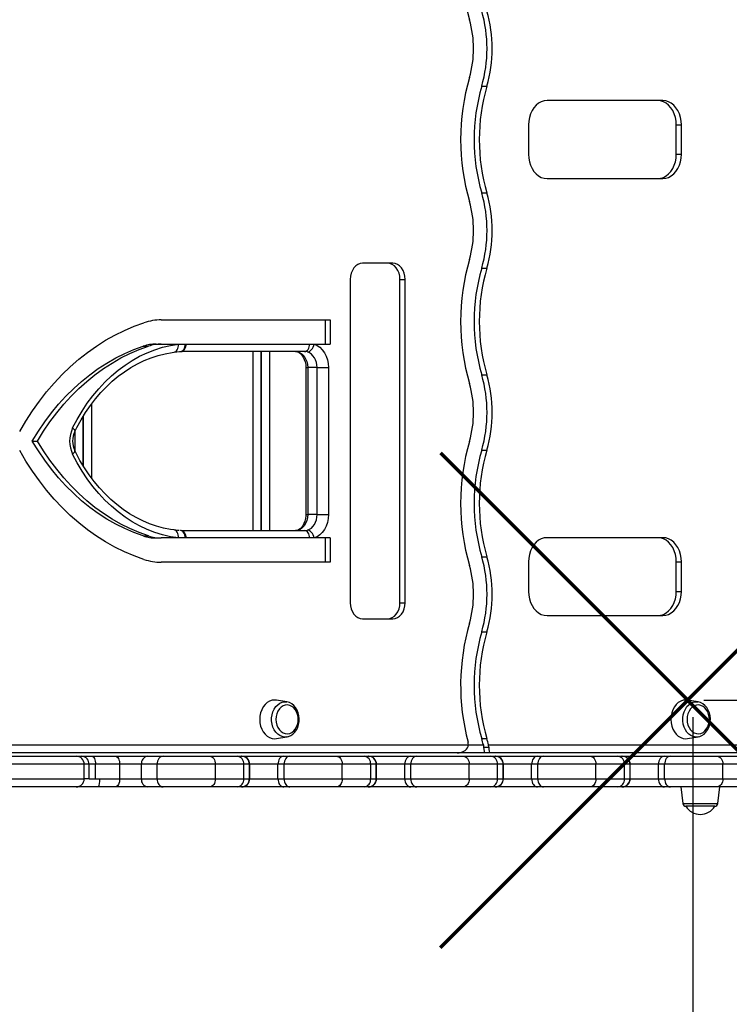
# Model space of a CAD drawing. Units: millimetres. Extents: x 10211 to 19435, y 7501 to 12829.
# Drawn here: x 16347 to 16786, y 9120 to 9730 of the extents above; entities that cross this region are included whole.
import ezdxf

# ---------------------------------------------------------------- set-up
doc = ezdxf.new("R2010")
doc.units = ezdxf.units.MM
doc.header["$LTSCALE"] = 100
doc.header["$PDSIZE"] = -1
doc.layers.add('QUOTE', color=212, linetype='Continuous', lineweight=18)
doc.dimstyles.new('2011', dxfattribs={"dimtxt": 120, "dimasz": 100, "dimexe": 6, "dimexo": 10, "dimgap": 15, "dimtad": 1, "dimtxsty": 'Standard', "dimcen": 5, "dimadec": 0, "dimazin": 0, "dimtfac": 1, "dimtmove": 0, "dimatfit": 3, "dimfxl": 0, "dimarcsym": 0})

# ---------------------------------------------------------------- blocks, each defined once
blk = doc.blocks.new('*D13')
at = {"color": 0, "linetype": 'ByBlock', "lineweight": -2}
for p, q in [((16770.46, 9308.42), (19424.18, 9308.42)), ((19418.18, 9208.42), (19418.18, 7993.25)), ((16770.46, 7893.25), (19424.18, 7893.25))]:
    blk.add_line(p, q, dxfattribs=at)
at = {"color": 0, "linetype": 'ByBlock'}
for points in [[(19418.18, 9308.42), (19401.51, 9208.42), (19434.85, 9208.42)], [(19418.18, 7893.25), (19401.51, 7993.25), (19434.85, 7993.25)]]:
    blk.add_solid(points, dxfattribs=at)
at = {"layer": 'DEFPOINTS', "color": 0, "linetype": 'ByBlock'}
for p in [(16760.46, 9308.42), (16760.46, 7893.25)]:
    blk.add_point(p, dxfattribs=at)
at = {"color": 0, "linetype": 'ByBlock', "insert": (19343.18, 8600.84), "char_height": 120, "attachment_point": 5, "rotation": 90}
blk.add_mtext('1400', dxfattribs=at)
blk = doc.blocks.new('*D15')
at = {"color": 0, "linetype": 'ByBlock', "lineweight": -2}
for p, q in [((16763.68, 9297.89), (16763.68, 7511.51)), ((18990.5, 9297.89), (18990.5, 7511.51)), ((16863.68, 7517.51), (18890.5, 7517.51))]:
    blk.add_line(p, q, dxfattribs=at)
at = {"color": 0, "linetype": 'ByBlock'}
for points in [[(16763.68, 7517.51), (16863.68, 7500.84), (16863.68, 7534.17)], [(18990.5, 7517.51), (18890.5, 7500.84), (18890.5, 7534.17)]]:
    blk.add_solid(points, dxfattribs=at)
at = {"layer": 'DEFPOINTS', "color": 0, "linetype": 'ByBlock'}
for p in [(16763.68, 9307.89), (18990.5, 9307.89)]:
    blk.add_point(p, dxfattribs=at)
at = {"color": 0, "linetype": 'ByBlock', "insert": (17877.09, 7592.51), "char_height": 120, "attachment_point": 5}
blk.add_mtext('2200', dxfattribs=at)

msp = doc.modelspace()

# ---------------------------------------------------------------- linework, layer by layer
at = {"color": 7, "linetype": 'Continuous', "ltscale": 100}
for p, q in [((16632.854, 9688.799), (16636.055, 9688.799)), ((16745.092, 9679.876), (16673.375, 9679.876)), ((16661.852, 9664.876), (16661.852, 9646.625)), ((16753.415, 9646.625), (16753.415, 9664.876)), ((16753.415, 9664.876), (16756.616, 9664.876)), ((16756.616, 9646.625), (16756.616, 9664.876)), ((16753.415, 9646.625), (16756.616, 9646.625)), ((16673.375, 9631.625), (16745.092, 9631.625)), ((16632.854, 9622.701), (16636.055, 9622.701)), ((16577.745, 9579.13), (16559.12, 9579.13)), ((16632.854, 9576.108), (16636.055, 9576.108)), ((16551.438, 9569.13), (16551.438, 9368.806)), ((16582.227, 9368.806), (16582.227, 9569.13)), ((16582.227, 9569.13), (16585.428, 9569.13)), ((16585.428, 9368.806), (16585.428, 9569.13)), ((16434.387, 9544.028), (16539.081, 9544.028)), ((16535.88, 9544.028), (16535.88, 9529.028)), ((16539.081, 9544.028), (16539.081, 9529.028)), ((16431.186, 9529.028), (16434.387, 9529.028)), ((16434.387, 9529.028), (16444.966, 9529.028)), ((16444.966, 9529.028), (16449.299, 9529.028)), ((16449.299, 9529.028), (16449.834, 9529.028)), ((16449.834, 9529.028), (16526.379, 9529.028)), ((16526.379, 9529.028), (16529.081, 9529.028)), ((16529.081, 9529.028), (16539.081, 9529.028)), ((16423.21, 9527.745), (16426.411, 9527.745)), ((16446.405, 9524.407), (16446.637, 9524.409)), ((16523.189, 9524.446), (16446.644, 9524.446)), ((16496.061, 9524.446), (16496.061, 9413.49)), ((16496.311, 9524.446), (16496.311, 9413.49)), ((16523.94, 9514.446), (16523.94, 9423.49)), ((16530.86, 9514.446), (16525.099, 9514.446)), ((16525.099, 9514.446), (16525.099, 9423.49)), ((16530.86, 9514.446), (16537.902, 9514.446)), ((16530.86, 9423.49), (16530.86, 9514.446)), ((16537.902, 9514.446), (16537.902, 9423.49)), ((16632.854, 9510.01), (16636.055, 9510.01)), ((16385.811, 9484.002), (16385.811, 9453.928)), ((16386.061, 9484.405), (16386.061, 9453.514)), ((16354.438, 9468.968), (16357.639, 9468.968)), ((16632.854, 9463.417), (16636.055, 9463.417)), ((16530.86, 9423.49), (16525.099, 9423.49)), ((16530.86, 9423.49), (16537.902, 9423.49)), ((16446.644, 9413.49), (16523.189, 9413.49)), ((16423.21, 9410.19), (16426.411, 9410.19)), ((16431.186, 9408.908), (16434.387, 9408.908)), ((16444.966, 9408.908), (16434.387, 9408.908)), ((16449.299, 9408.908), (16444.966, 9408.908)), ((16449.834, 9408.908), (16449.299, 9408.908)), ((16526.379, 9408.908), (16449.834, 9408.908)), ((16529.081, 9408.908), (16526.379, 9408.908)), ((16539.081, 9408.908), (16529.081, 9408.908)), ((16535.88, 9408.908), (16535.88, 9393.908)), ((16539.081, 9408.908), (16539.081, 9393.908)), ((16745.092, 9409.102), (16673.375, 9409.102)), ((16632.854, 9397.319), (16636.055, 9397.319)), ((16539.081, 9393.908), (16434.387, 9393.908)), ((16661.852, 9394.102), (16661.852, 9375.851)), ((16753.415, 9375.851), (16753.415, 9394.102)), ((16753.415, 9394.102), (16756.616, 9394.102)), ((16756.616, 9375.851), (16756.616, 9394.102)), ((16753.415, 9375.851), (16756.616, 9375.851)), ((16582.227, 9368.806), (16585.428, 9368.806)), ((16559.12, 9358.806), (16577.745, 9358.806)), ((16673.375, 9360.851), (16745.092, 9360.851)), ((16632.854, 9350.725), (16636.055, 9350.725)), ((16512.166, 9307.36), (16505.734, 9308.424)), ((16511.838, 9307.406), (16512.166, 9307.36)), ((16766.893, 9307.36), (16760.461, 9308.424)), ((16766.565, 9307.406), (16766.893, 9307.36)), ((16505.734, 9284.616), (16512.166, 9285.681)), ((16760.461, 9284.616), (16766.893, 9285.681)), ((16329.514, 9280.75), (16624.629, 9280.75)), ((16632.854, 9284.627), (16636.055, 9284.627)), ((16633.888, 9280.75), (16634.082, 9279.366)), ((16634.082, 9279.366), (16637.283, 9279.366)), ((16637.089, 9280.75), (16845.036, 9280.75)), ((16637.283, 9279.366), (16637.089, 9280.75)), ((16298.966, 9273.685), (16381.633, 9273.685)), ((16617.427, 9275.75), (16330.154, 9275.75)), ((16381.633, 9273.685), (16385.203, 9273.685)), ((16385.203, 9273.685), (16391.284, 9273.685)), ((16391.284, 9273.685), (16405.791, 9273.685)), ((16405.791, 9273.685), (16425.912, 9273.685)), ((16425.912, 9273.685), (16435.431, 9273.685)), ((16435.431, 9273.685), (16464.292, 9273.685)), ((16464.292, 9273.685), (16481.378, 9273.685)), ((16481.378, 9273.685), (16483.999, 9273.685)), ((16483.999, 9273.685), (16484.173, 9273.685)), ((16484.173, 9273.685), (16510.331, 9273.685)), ((16510.331, 9273.685), (16514.019, 9273.685)), ((16514.019, 9273.685), (16542.88, 9273.685)), ((16542.88, 9273.685), (16559.966, 9273.685)), ((16559.966, 9273.685), (16562.587, 9273.685)), ((16562.587, 9273.685), (16562.761, 9273.685)), ((16562.761, 9273.685), (16588.92, 9273.685)), ((16588.92, 9273.685), (16592.607, 9273.685)), ((16592.607, 9273.685), (16621.468, 9273.685)), ((16617.587, 9275.75), (16617.427, 9275.75)), ((16634.697, 9275.75), (16617.587, 9275.75)), ((16621.468, 9273.685), (16638.554, 9273.685)), ((16637.898, 9275.75), (16634.697, 9275.75)), ((16835.387, 9275.75), (16637.898, 9275.75)), ((16638.554, 9273.685), (16641.175, 9273.685)), ((16641.175, 9273.685), (16641.349, 9273.685)), ((16641.349, 9273.685), (16667.508, 9273.685)), ((16667.508, 9273.685), (16671.195, 9273.685)), ((16671.195, 9273.685), (16700.056, 9273.685)), ((16700.056, 9273.685), (16717.142, 9273.685)), ((16717.142, 9273.685), (16719.763, 9273.685)), ((16719.763, 9273.685), (16719.937, 9273.685)), ((16719.937, 9273.685), (16746.096, 9273.685)), ((16746.096, 9273.685), (16749.783, 9273.685)), ((16749.783, 9273.685), (16778.645, 9273.685)), ((16778.645, 9273.685), (16795.691, 9273.685)), ((16386.633, 9259.685), (16386.633, 9268.685)), ((16389.601, 9259.685), (16389.601, 9268.685)), ((16393.654, 9268.685), (16389.601, 9268.685)), ((16393.654, 9259.685), (16393.654, 9268.685)), ((16408.601, 9268.685), (16393.654, 9268.685)), ((16408.601, 9259.685), (16408.601, 9268.685)), ((16422.015, 9268.685), (16408.601, 9268.685)), ((16422.015, 9259.685), (16422.015, 9268.685)), ((16431.823, 9268.685), (16422.015, 9268.685)), ((16431.823, 9259.685), (16431.823, 9268.685)), ((16467.9, 9268.685), (16431.823, 9268.685)), ((16467.9, 9259.685), (16467.9, 9268.685)), ((16485.504, 9268.685), (16467.9, 9268.685)), ((16485.504, 9259.685), (16485.504, 9268.685)), ((16488.999, 9268.685), (16485.504, 9268.685)), ((16488.999, 9259.685), (16488.999, 9268.685)), ((16489.173, 9268.685), (16488.999, 9268.685)), ((16489.173, 9259.685), (16489.173, 9268.685)), ((16506.612, 9268.685), (16489.173, 9268.685)), ((16506.612, 9259.685), (16506.612, 9268.685)), ((16510.411, 9268.685), (16506.612, 9268.685)), ((16510.411, 9259.685), (16510.411, 9268.685)), ((16546.488, 9268.685), (16510.411, 9268.685)), ((16546.488, 9259.685), (16546.488, 9268.685)), ((16564.092, 9268.685), (16546.488, 9268.685)), ((16564.092, 9259.685), (16564.092, 9268.685)), ((16567.587, 9268.685), (16564.092, 9268.685)), ((16567.587, 9259.685), (16567.587, 9268.685)), ((16567.761, 9268.685), (16567.587, 9268.685)), ((16567.761, 9259.685), (16567.761, 9268.685)), ((16585.2, 9268.685), (16567.761, 9268.685)), ((16585.2, 9259.685), (16585.2, 9268.685)), ((16588.999, 9268.685), (16585.2, 9268.685)), ((16625.076, 9268.685), (16588.999, 9268.685)), ((16588.999, 9259.685), (16588.999, 9268.685)), ((16625.076, 9259.685), (16625.076, 9268.685)), ((16642.68, 9268.685), (16625.076, 9268.685)), ((16642.68, 9259.685), (16642.68, 9268.685)), ((16646.175, 9268.685), (16642.68, 9268.685)), ((16646.175, 9259.685), (16646.175, 9268.685)), ((16646.349, 9268.685), (16646.175, 9268.685)), ((16646.349, 9259.685), (16646.349, 9268.685)), ((16663.788, 9268.685), (16646.349, 9268.685)), ((16663.788, 9259.685), (16663.788, 9268.685)), ((16667.587, 9268.685), (16663.788, 9268.685)), ((16703.664, 9268.685), (16667.587, 9268.685)), ((16667.587, 9259.685), (16667.587, 9268.685)), ((16703.664, 9259.685), (16703.664, 9268.685)), ((16721.268, 9268.685), (16703.664, 9268.685)), ((16721.268, 9259.685), (16721.268, 9268.685)), ((16724.763, 9268.685), (16721.268, 9268.685)), ((16724.763, 9259.685), (16724.763, 9268.685)), ((16724.937, 9268.685), (16724.763, 9268.685)), ((16724.937, 9259.685), (16724.937, 9268.685)), ((16742.376, 9268.685), (16724.937, 9268.685)), ((16742.376, 9259.685), (16742.376, 9268.685)), ((16746.175, 9268.685), (16742.376, 9268.685)), ((16782.252, 9268.685), (16746.175, 9268.685)), ((16746.175, 9259.685), (16746.175, 9268.685)), ((16782.252, 9259.685), (16782.252, 9268.685)), ((16799.816, 9268.685), (16782.252, 9268.685)), ((16381.633, 9254.685), (16298.966, 9254.685)), ((16382.106, 9254.685), (16381.633, 9254.685)), ((16395.292, 9254.685), (16382.106, 9254.685)), ((16389.601, 9259.685), (16386.633, 9259.685)), ((16389.601, 9259.685), (16393.654, 9259.685)), ((16393.654, 9259.685), (16396.077, 9259.685)), ((16405.791, 9254.685), (16395.292, 9254.685)), ((16396.077, 9259.685), (16408.601, 9259.685)), ((16425.912, 9254.685), (16405.791, 9254.685)), ((16408.601, 9259.685), (16422.015, 9259.685)), ((16422.015, 9259.685), (16431.823, 9259.685)), ((16435.431, 9254.685), (16425.912, 9254.685)), ((16431.823, 9259.685), (16467.9, 9259.685)), ((16464.292, 9254.685), (16435.431, 9254.685)), ((16481.378, 9254.685), (16464.292, 9254.685)), ((16467.9, 9259.685), (16485.504, 9259.685)), ((16483.999, 9254.685), (16481.378, 9254.685)), ((16484.173, 9254.685), (16483.999, 9254.685)), ((16510.331, 9254.685), (16484.173, 9254.685)), ((16485.504, 9259.685), (16488.999, 9259.685)), ((16488.999, 9259.685), (16489.173, 9259.685)), ((16489.173, 9259.685), (16506.612, 9259.685)), ((16506.612, 9259.685), (16510.411, 9259.685)), ((16514.019, 9254.685), (16510.331, 9254.685)), ((16510.411, 9259.685), (16546.488, 9259.685)), ((16542.88, 9254.685), (16514.019, 9254.685)), ((16559.966, 9254.685), (16542.88, 9254.685)), ((16546.488, 9259.685), (16564.092, 9259.685)), ((16562.587, 9254.685), (16559.966, 9254.685)), ((16562.761, 9254.685), (16562.587, 9254.685)), ((16588.92, 9254.685), (16562.761, 9254.685)), ((16564.092, 9259.685), (16567.587, 9259.685)), ((16567.587, 9259.685), (16567.761, 9259.685)), ((16567.761, 9259.685), (16585.2, 9259.685)), ((16585.2, 9259.685), (16588.999, 9259.685)), ((16592.607, 9254.685), (16588.92, 9254.685)), ((16588.999, 9259.685), (16625.076, 9259.685)), ((16621.468, 9254.685), (16592.607, 9254.685)), ((16638.554, 9254.685), (16621.468, 9254.685)), ((16625.076, 9259.685), (16642.68, 9259.685)), ((16641.175, 9254.685), (16638.554, 9254.685)), ((16641.349, 9254.685), (16641.175, 9254.685)), ((16667.508, 9254.685), (16641.349, 9254.685)), ((16642.68, 9259.685), (16646.175, 9259.685)), ((16646.175, 9259.685), (16646.349, 9259.685)), ((16646.349, 9259.685), (16663.788, 9259.685)), ((16663.788, 9259.685), (16667.587, 9259.685)), ((16671.195, 9254.685), (16667.508, 9254.685)), ((16667.587, 9259.685), (16703.664, 9259.685)), ((16700.056, 9254.685), (16671.195, 9254.685)), ((16717.142, 9254.685), (16700.056, 9254.685)), ((16703.664, 9259.685), (16721.268, 9259.685)), ((16719.763, 9254.685), (16717.142, 9254.685)), ((16719.937, 9254.685), (16719.763, 9254.685)), ((16746.096, 9254.685), (16719.937, 9254.685)), ((16721.268, 9259.685), (16724.763, 9259.685)), ((16724.763, 9259.685), (16724.937, 9259.685)), ((16724.937, 9259.685), (16742.376, 9259.685)), ((16742.376, 9259.685), (16746.175, 9259.685)), ((16749.783, 9254.685), (16746.096, 9254.685)), ((16746.175, 9259.685), (16782.252, 9259.685)), ((16778.645, 9254.685), (16749.783, 9254.685)), ((16756.317, 9254.685), (16757.39, 9244.476)), ((16795.691, 9254.685), (16778.645, 9254.685)), ((16779.244, 9244.476), (16780.317, 9254.685)), ((16782.252, 9259.685), (16799.816, 9259.685)), ((16777.254, 9242.685), (16759.379, 9242.685))]:
    msp.add_line(p, q, dxfattribs=at)
at = {"color": 8, "linetype": 'Continuous', "ltscale": 100}
for p, q in [((16491.061, 9524.446), (16491.061, 9413.49)), ((16501.311, 9524.446), (16501.311, 9413.49)), ((16523.94, 9514.446), (16525.099, 9514.446)), ((16391.061, 9491.769), (16391.061, 9446.186)), ((16380.811, 9475.042), (16380.811, 9462.891)), ((16523.94, 9423.49), (16525.099, 9423.49)), ((16624.629, 9280.75), (16633.888, 9280.75)), ((16386.633, 9268.685), (16300.696, 9268.685)), ((16389.601, 9268.685), (16386.633, 9268.685)), ((16300.696, 9259.685), (16386.633, 9259.685)), ((16757.39, 9244.476), (16779.244, 9244.476))]:
    msp.add_line(p, q, dxfattribs=at)
at = {"color": 7, "linetype": 'Continuous', "ltscale": 100, "flags": 128}
for points in [[(16673.375, 9679.876), (16671.572, 9679.691), (16669.814, 9679.142), (16668.143, 9678.241), (16666.602, 9677.011), (16665.227, 9675.482), (16664.052, 9673.693), (16663.107, 9671.686), (16662.415, 9669.511), (16661.993, 9667.222), (16661.852, 9664.876)], [(16753.415, 9664.876), (16753.273, 9667.222), (16752.851, 9669.511), (16752.159, 9671.686), (16751.214, 9673.693), (16750.04, 9675.482), (16748.665, 9677.011), (16747.123, 9678.241), (16745.452, 9679.142), (16743.694, 9679.691), (16741.892, 9679.876)], [(16756.616, 9664.876), (16756.474, 9667.222), (16756.052, 9669.511), (16755.36, 9671.686), (16754.415, 9673.693), (16753.241, 9675.482), (16751.866, 9677.011), (16750.324, 9678.241), (16748.653, 9679.142), (16746.895, 9679.691), (16745.092, 9679.876)], [(16661.852, 9646.625), (16661.993, 9644.278), (16662.415, 9641.989), (16663.107, 9639.815), (16664.052, 9637.808), (16665.227, 9636.018), (16666.602, 9634.489), (16668.143, 9633.26), (16669.814, 9632.359), (16671.572, 9631.809), (16673.375, 9631.625)], [(16741.892, 9631.625), (16743.694, 9631.809), (16745.452, 9632.359), (16747.123, 9633.26), (16748.665, 9634.489), (16750.04, 9636.018), (16751.214, 9637.808), (16752.159, 9639.815), (16752.851, 9641.989), (16753.273, 9644.278), (16753.415, 9646.625)], [(16745.092, 9631.625), (16746.895, 9631.809), (16748.653, 9632.359), (16750.324, 9633.26), (16751.866, 9634.489), (16753.241, 9636.018), (16754.415, 9637.808), (16755.36, 9639.815), (16756.052, 9641.989), (16756.474, 9644.278), (16756.616, 9646.625)], [(16559.12, 9579.13), (16557.621, 9578.937), (16556.18, 9578.368), (16554.852, 9577.444), (16553.688, 9576.201), (16552.733, 9574.685), (16552.023, 9572.956), (16551.585, 9571.08), (16551.438, 9569.13)], [(16582.227, 9569.13), (16582.079, 9571.08), (16581.642, 9572.956), (16580.932, 9574.685), (16579.977, 9576.201), (16578.813, 9577.444), (16577.484, 9578.368), (16576.043, 9578.937), (16574.545, 9579.13)], [(16585.428, 9569.13), (16585.28, 9571.08), (16584.843, 9572.956), (16584.133, 9574.685), (16583.178, 9576.201), (16582.013, 9577.444), (16580.685, 9578.368), (16579.244, 9578.937), (16577.745, 9579.13)], [(16346.64, 9474.875), (16350.484, 9481.388), (16354.555, 9487.663), (16358.845, 9493.687), (16363.343, 9499.446), (16368.041, 9504.929), (16372.928, 9510.123), (16377.995, 9515.018), (16383.23, 9519.604), (16388.621, 9523.87), (16394.159, 9527.807), (16399.83, 9531.407), (16405.623, 9534.662), (16411.525, 9537.566), (16417.524, 9540.112), (16423.607, 9542.294)], [(16379.448, 9477.097), (16382.252, 9482.422), (16385.283, 9487.534), (16388.53, 9492.414), (16391.984, 9497.049), (16395.632, 9501.423), (16399.464, 9505.523), (16403.468, 9509.335), (16407.63, 9512.847), (16411.937, 9516.048), (16416.377, 9518.928), (16420.934, 9521.478), (16425.594, 9523.689), (16430.342, 9525.555), (16435.164, 9527.07), (16440.044, 9528.229), (16444.966, 9529.028)], [(16446.287, 9524.435), (16446.874, 9524.521), (16447.434, 9524.777), (16447.949, 9525.194), (16448.4, 9525.758), (16448.772, 9526.449), (16449.051, 9527.243), (16449.229, 9528.112), (16449.299, 9529.028)], [(16446.644, 9524.446), (16447.236, 9524.532), (16447.807, 9524.787), (16448.338, 9525.203), (16448.811, 9525.765), (16449.209, 9526.454), (16449.519, 9527.246), (16449.729, 9528.114), (16449.834, 9529.028)], [(16523.189, 9524.446), (16523.781, 9524.532), (16524.352, 9524.787), (16524.883, 9525.203), (16525.356, 9525.765), (16525.754, 9526.454), (16526.064, 9527.246), (16526.275, 9528.114), (16526.379, 9529.028)], [(16524.979, 9524.167), (16525.621, 9524.26), (16526.273, 9524.537), (16526.909, 9524.986), (16527.506, 9525.591), (16528.041, 9526.327), (16528.493, 9527.168), (16528.844, 9528.079), (16529.081, 9529.028)], [(16529.081, 9529.028), (16530.903, 9528.241), (16532.599, 9527.073), (16534.123, 9525.553), (16535.432, 9523.726), (16536.49, 9521.641), (16537.267, 9519.356), (16537.742, 9516.936), (16537.902, 9514.446)], [(16354.438, 9468.968), (16358.197, 9475.035), (16362.174, 9480.861), (16366.361, 9486.432), (16370.747, 9491.736), (16375.324, 9496.761), (16380.08, 9501.495), (16385.005, 9505.928), (16390.088, 9510.048), (16395.315, 9513.847), (16400.677, 9517.316), (16406.16, 9520.447), (16411.752, 9523.233), (16417.439, 9525.668), (16423.21, 9527.745)], [(16357.639, 9468.968), (16361.398, 9475.035), (16365.375, 9480.861), (16369.562, 9486.432), (16373.948, 9491.736), (16378.525, 9496.761), (16383.281, 9501.495), (16388.206, 9505.928), (16393.288, 9510.048), (16398.516, 9513.847), (16403.878, 9517.316), (16409.361, 9520.447), (16414.953, 9523.233), (16420.64, 9525.668), (16426.411, 9527.745)], [(16380.727, 9474.877), (16382.017, 9477.405), (16384.645, 9482.126), (16387.459, 9486.654), (16390.45, 9490.976), (16393.61, 9495.08), (16396.93, 9498.954), (16400.399, 9502.588), (16404.009, 9505.972), (16407.749, 9509.097), (16411.608, 9511.955), (16415.577, 9514.537), (16419.644, 9516.836), (16423.8, 9518.847), (16428.032, 9520.562), (16432.331, 9521.977), (16436.683, 9523.087), (16441.077, 9523.889), (16442.386, 9524.066)], [(16442.351, 9524.047), (16445.616, 9524.393), (16446.361, 9524.421)], [(16517.416, 9524.446), (16517.799, 9524.427), (16518.768, 9524.208), (16519.685, 9523.77), (16520.571, 9523.116), (16521.492, 9522.144), (16522.305, 9520.945), (16522.983, 9519.545), (16523.496, 9517.982), (16523.82, 9516.304), (16523.938, 9514.658), (16523.94, 9514.446)], [(16517.416, 9524.446), (16518.915, 9524.254), (16520.356, 9523.685), (16521.684, 9522.76), (16522.848, 9521.517), (16523.804, 9520.001), (16524.514, 9518.273), (16524.951, 9516.397), (16525.099, 9514.446)], [(16524.979, 9524.167), (16524.031, 9524.385), (16523.189, 9524.446)], [(16530.86, 9514.446), (16530.754, 9516.106), (16530.437, 9517.72), (16529.919, 9519.243), (16529.214, 9520.633), (16528.341, 9521.851), (16527.325, 9522.864), (16526.194, 9523.643), (16524.979, 9524.167)], [(16423.21, 9410.19), (16417.439, 9412.268), (16411.752, 9414.702), (16406.16, 9417.488), (16400.677, 9420.619), (16395.315, 9424.088), (16390.088, 9427.887), (16385.005, 9432.008), (16380.08, 9436.44), (16375.324, 9441.174), (16370.747, 9446.199), (16366.361, 9451.503), (16362.174, 9457.075), (16358.197, 9462.901), (16354.438, 9468.968)], [(16426.411, 9410.19), (16420.64, 9412.268), (16414.953, 9414.702), (16409.361, 9417.488), (16403.878, 9420.619), (16398.516, 9424.088), (16393.288, 9427.887), (16388.206, 9432.008), (16383.281, 9436.44), (16378.525, 9441.174), (16373.948, 9446.199), (16369.562, 9451.503), (16365.375, 9457.075), (16361.398, 9462.901), (16357.639, 9468.968)], [(16423.607, 9395.641), (16417.524, 9397.824), (16411.525, 9400.37), (16405.623, 9403.273), (16399.83, 9406.528), (16394.159, 9410.129), (16388.621, 9414.066), (16383.23, 9418.331), (16377.995, 9422.917), (16372.928, 9427.812), (16368.041, 9433.006), (16363.343, 9438.489), (16358.845, 9444.249), (16354.555, 9450.272), (16350.484, 9456.547), (16346.64, 9463.06)], [(16442.386, 9413.869), (16440.146, 9414.19), (16435.748, 9415.06), (16431.39, 9416.24), (16427.088, 9417.728), (16422.853, 9419.518), (16418.699, 9421.604), (16414.636, 9423.98), (16410.676, 9426.638), (16406.83, 9429.572), (16403.108, 9432.772), (16399.522, 9436.229), (16396.08, 9439.934), (16392.792, 9443.877), (16389.668, 9448.045), (16386.717, 9452.429), (16383.946, 9457.014), (16381.365, 9461.79), (16380.727, 9463.058)], [(16444.966, 9408.908), (16440.044, 9409.707), (16435.164, 9410.865), (16430.342, 9412.38), (16425.594, 9414.246), (16420.934, 9416.457), (16416.377, 9419.007), (16411.937, 9421.887), (16407.63, 9425.089), (16403.468, 9428.601), (16399.464, 9432.413), (16395.632, 9436.512), (16391.984, 9440.886), (16388.53, 9445.521), (16385.283, 9450.402), (16382.252, 9455.513), (16379.448, 9460.838)], [(16523.94, 9423.49), (16523.915, 9422.641), (16523.71, 9420.924), (16523.307, 9419.295), (16522.73, 9417.808), (16522.011, 9416.51), (16521.188, 9415.433), (16520.305, 9414.597), (16519.397, 9414.003), (16518.481, 9413.637), (16517.416, 9413.49)], [(16525.099, 9423.49), (16524.951, 9421.539), (16524.514, 9419.663), (16523.804, 9417.934), (16522.848, 9416.419), (16521.684, 9415.175), (16520.356, 9414.251), (16518.915, 9413.682), (16517.416, 9413.49)], [(16524.979, 9413.768), (16526.194, 9414.292), (16527.325, 9415.072), (16528.341, 9416.085), (16529.214, 9417.303), (16529.919, 9418.693), (16530.437, 9420.216), (16530.754, 9421.83), (16530.86, 9423.49)], [(16537.902, 9423.49), (16537.742, 9421), (16537.267, 9418.579), (16536.49, 9416.294), (16535.432, 9414.209), (16534.123, 9412.382), (16532.599, 9410.863), (16530.903, 9409.694), (16529.081, 9408.908)], [(16445.531, 9413.578), (16444.466, 9413.636), (16442.358, 9413.904)], [(16449.299, 9408.908), (16449.229, 9409.823), (16449.051, 9410.693), (16448.772, 9411.486), (16448.4, 9412.177), (16447.949, 9412.741), (16447.434, 9413.158), (16446.874, 9413.414), (16446.287, 9413.5)], [(16446.639, 9413.494), (16446.446, 9413.495), (16446.412, 9413.501)], [(16449.834, 9408.908), (16449.729, 9409.821), (16449.519, 9410.689), (16449.209, 9411.481), (16448.811, 9412.17), (16448.338, 9412.732), (16447.807, 9413.148), (16447.236, 9413.403), (16446.644, 9413.49)], [(16523.189, 9413.49), (16524.031, 9413.55), (16524.979, 9413.768)], [(16526.379, 9408.908), (16526.275, 9409.821), (16526.064, 9410.689), (16525.754, 9411.481), (16525.356, 9412.17), (16524.883, 9412.732), (16524.352, 9413.148), (16523.781, 9413.403), (16523.189, 9413.49)], [(16529.081, 9408.908), (16528.844, 9409.856), (16528.493, 9410.768), (16528.041, 9411.608), (16527.506, 9412.345), (16526.909, 9412.949), (16526.273, 9413.398), (16525.621, 9413.675), (16524.979, 9413.768)], [(16673.375, 9409.102), (16671.572, 9408.918), (16669.814, 9408.368), (16668.143, 9407.468), (16666.602, 9406.238), (16665.227, 9404.709), (16664.052, 9402.919), (16663.107, 9400.912), (16662.415, 9398.738), (16661.993, 9396.449), (16661.852, 9394.102)], [(16753.415, 9394.102), (16753.273, 9396.449), (16752.851, 9398.738), (16752.159, 9400.912), (16751.214, 9402.919), (16750.04, 9404.709), (16748.665, 9406.238), (16747.123, 9407.468), (16745.452, 9408.368), (16743.694, 9408.918), (16741.892, 9409.102)], [(16756.616, 9394.102), (16756.474, 9396.449), (16756.052, 9398.738), (16755.36, 9400.912), (16754.415, 9402.919), (16753.241, 9404.709), (16751.866, 9406.238), (16750.324, 9407.468), (16748.653, 9408.368), (16746.895, 9408.918), (16745.092, 9409.102)], [(16661.852, 9375.851), (16661.993, 9373.505), (16662.415, 9371.216), (16663.107, 9369.041), (16664.052, 9367.035), (16665.227, 9365.245), (16666.602, 9363.716), (16668.143, 9362.486), (16669.814, 9361.585), (16671.572, 9361.036), (16673.375, 9360.851)], [(16741.892, 9360.851), (16743.694, 9361.036), (16745.452, 9361.585), (16747.123, 9362.486), (16748.665, 9363.716), (16750.04, 9365.245), (16751.214, 9367.035), (16752.159, 9369.041), (16752.851, 9371.216), (16753.273, 9373.505), (16753.415, 9375.851)], [(16745.092, 9360.851), (16746.895, 9361.036), (16748.653, 9361.585), (16750.324, 9362.486), (16751.866, 9363.716), (16753.241, 9365.245), (16754.415, 9367.035), (16755.36, 9369.041), (16756.052, 9371.216), (16756.474, 9373.505), (16756.616, 9375.851)], [(16551.438, 9368.806), (16551.585, 9366.855), (16552.023, 9364.979), (16552.733, 9363.25), (16553.688, 9361.735), (16554.852, 9360.491), (16556.18, 9359.567), (16557.621, 9358.998), (16559.12, 9358.806)], [(16574.545, 9358.806), (16576.043, 9358.998), (16577.484, 9359.567), (16578.813, 9360.491), (16579.977, 9361.735), (16580.932, 9363.25), (16581.642, 9364.979), (16582.079, 9366.855), (16582.227, 9368.806)], [(16577.745, 9358.806), (16579.244, 9358.998), (16580.685, 9359.567), (16582.013, 9360.491), (16583.178, 9361.735), (16584.133, 9363.25), (16584.843, 9364.979), (16585.28, 9366.855), (16585.428, 9368.806)], [(16505.734, 9308.424), (16504.572, 9308.52), (16502.971, 9308.338), (16501.419, 9307.797), (16499.962, 9306.913), (16498.646, 9305.713), (16497.51, 9304.234), (16496.588, 9302.52), (16495.909, 9300.625), (16495.493, 9298.604), (16495.353, 9296.52)], [(16517.314, 9302.562), (16516.457, 9303.588), (16515.278, 9304.545), (16513.975, 9305.173), (16512.602, 9305.447), (16511.214, 9305.355), (16509.869, 9304.902), (16508.622, 9304.105), (16507.523, 9302.998), (16506.618, 9301.626), (16505.944, 9300.045), (16505.528, 9298.319), (16505.387, 9296.52)], [(16512.319, 9285.745), (16513.224, 9285.936), (16514.632, 9286.547), (16515.933, 9287.437), (16517.095, 9288.587), (16518.087, 9289.969), (16518.879, 9291.547), (16519.444, 9293.274), (16519.765, 9295.099), (16519.832, 9296.968), (16519.642, 9298.828), (16519.197, 9300.626), (16518.506, 9302.311), (16517.584, 9303.832), (16516.453, 9305.138), (16515.148, 9306.182), (16513.715, 9306.928), (16512.208, 9307.353), (16511.795, 9307.38)], [(16760.461, 9308.424), (16759.299, 9308.52), (16757.698, 9308.338), (16756.146, 9307.797), (16754.689, 9306.913), (16753.373, 9305.713), (16752.237, 9304.234), (16751.315, 9302.52), (16750.636, 9300.625), (16750.22, 9298.604), (16750.08, 9296.52)], [(16772.041, 9302.562), (16771.184, 9303.588), (16770.005, 9304.545), (16768.702, 9305.173), (16767.329, 9305.447), (16765.941, 9305.355), (16764.596, 9304.902), (16763.349, 9304.105), (16762.25, 9302.998), (16761.345, 9301.626), (16760.671, 9300.045), (16760.255, 9298.319), (16760.115, 9296.52)], [(16767.046, 9285.745), (16767.951, 9285.936), (16769.359, 9286.547), (16770.66, 9287.437), (16771.822, 9288.587), (16772.815, 9289.969), (16773.606, 9291.547), (16774.171, 9293.274), (16774.492, 9295.099), (16774.56, 9296.968), (16774.369, 9298.828), (16773.925, 9300.626), (16773.234, 9302.311), (16772.311, 9303.832), (16771.18, 9305.138), (16769.875, 9306.182), (16768.442, 9306.928), (16766.935, 9307.353), (16766.523, 9307.38)], [(16495.353, 9296.52), (16495.493, 9294.437), (16495.909, 9292.416), (16496.588, 9290.52), (16497.51, 9288.807), (16498.646, 9287.328), (16499.962, 9286.128), (16501.419, 9285.244), (16502.971, 9284.703), (16504.572, 9284.52), (16505.734, 9284.616)], [(16505.387, 9296.52), (16505.528, 9294.721), (16505.944, 9292.996), (16506.618, 9291.414), (16507.523, 9290.042), (16508.622, 9288.935), (16509.869, 9288.139), (16511.214, 9287.685), (16512.602, 9287.594), (16513.975, 9287.868), (16515.278, 9288.496), (16516.457, 9289.452), (16517.314, 9290.478)], [(16750.08, 9296.52), (16750.22, 9294.437), (16750.636, 9292.416), (16751.315, 9290.52), (16752.237, 9288.807), (16753.373, 9287.328), (16754.689, 9286.128), (16756.146, 9285.244), (16757.698, 9284.703), (16759.299, 9284.52), (16760.461, 9284.616)], [(16760.115, 9296.52), (16760.255, 9294.721), (16760.671, 9292.996), (16761.345, 9291.414), (16762.25, 9290.042), (16763.349, 9288.935), (16764.596, 9288.139), (16765.941, 9287.685), (16767.329, 9287.594), (16768.702, 9287.868), (16770.005, 9288.496), (16771.184, 9289.452), (16772.041, 9290.478)], [(16512.312, 9285.706), (16512.234, 9285.692), (16512.166, 9285.681)], [(16767.039, 9285.706), (16766.961, 9285.692), (16766.893, 9285.681)], [(16391.284, 9273.685), (16391.747, 9273.589), (16392.191, 9273.305), (16392.601, 9272.843), (16392.96, 9272.221), (16393.255, 9271.463), (16393.474, 9270.599), (16393.609, 9269.661), (16393.654, 9268.685)], [(16405.791, 9273.685), (16406.339, 9273.589), (16406.866, 9273.305), (16407.352, 9272.843), (16407.778, 9272.221), (16408.128, 9271.463), (16408.387, 9270.599), (16408.547, 9269.661), (16408.601, 9268.685)], [(16435.431, 9273.685), (16434.727, 9273.589), (16434.05, 9273.305), (16433.426, 9272.843), (16432.88, 9272.221), (16432.431, 9271.463), (16432.097, 9270.599), (16431.892, 9269.661), (16431.823, 9268.685)], [(16464.292, 9273.685), (16464.996, 9273.589), (16465.673, 9273.305), (16466.297, 9272.843), (16466.843, 9272.221), (16467.292, 9271.463), (16467.625, 9270.599), (16467.831, 9269.661), (16467.9, 9268.685)], [(16510.331, 9273.685), (16509.606, 9273.589), (16508.908, 9273.305), (16508.265, 9272.843), (16507.701, 9272.221), (16507.239, 9271.463), (16506.895, 9270.599), (16506.683, 9269.661), (16506.612, 9268.685)], [(16514.019, 9273.685), (16513.315, 9273.589), (16512.638, 9273.305), (16512.014, 9272.843), (16511.468, 9272.221), (16511.019, 9271.463), (16510.686, 9270.599), (16510.48, 9269.661), (16510.411, 9268.685)], [(16542.88, 9273.685), (16543.584, 9273.589), (16544.261, 9273.305), (16544.885, 9272.843), (16545.431, 9272.221), (16545.88, 9271.463), (16546.213, 9270.599), (16546.419, 9269.661), (16546.488, 9268.685)], [(16588.92, 9273.685), (16588.194, 9273.589), (16587.496, 9273.305), (16586.853, 9272.843), (16586.289, 9272.221), (16585.827, 9271.463), (16585.483, 9270.599), (16585.271, 9269.661), (16585.2, 9268.685)], [(16592.607, 9273.685), (16591.903, 9273.589), (16591.226, 9273.305), (16590.602, 9272.843), (16590.056, 9272.221), (16589.607, 9271.463), (16589.274, 9270.599), (16589.068, 9269.661), (16588.999, 9268.685)], [(16621.468, 9273.685), (16622.172, 9273.589), (16622.849, 9273.305), (16623.473, 9272.843), (16624.019, 9272.221), (16624.468, 9271.463), (16624.802, 9270.599), (16625.007, 9269.661), (16625.076, 9268.685)], [(16667.508, 9273.685), (16666.782, 9273.589), (16666.084, 9273.305), (16665.441, 9272.843), (16664.877, 9272.221), (16664.415, 9271.463), (16664.071, 9270.599), (16663.859, 9269.661), (16663.788, 9268.685)], [(16671.195, 9273.685), (16670.491, 9273.589), (16669.814, 9273.305), (16669.19, 9272.843), (16668.644, 9272.221), (16668.195, 9271.463), (16667.862, 9270.599), (16667.656, 9269.661), (16667.587, 9268.685)], [(16700.056, 9273.685), (16700.76, 9273.589), (16701.437, 9273.305), (16702.061, 9272.843), (16702.608, 9272.221), (16703.056, 9271.463), (16703.39, 9270.599), (16703.595, 9269.661), (16703.664, 9268.685)], [(16746.096, 9273.685), (16745.37, 9273.589), (16744.672, 9273.305), (16744.029, 9272.843), (16743.465, 9272.221), (16743.003, 9271.463), (16742.659, 9270.599), (16742.448, 9269.661), (16742.376, 9268.685)], [(16749.783, 9273.685), (16749.079, 9273.589), (16748.402, 9273.305), (16747.778, 9272.843), (16747.232, 9272.221), (16746.783, 9271.463), (16746.45, 9270.599), (16746.244, 9269.661), (16746.175, 9268.685)], [(16778.645, 9273.685), (16779.348, 9273.589), (16780.025, 9273.305), (16780.649, 9272.843), (16781.196, 9272.221), (16781.644, 9271.463), (16781.978, 9270.599), (16782.183, 9269.661), (16782.252, 9268.685)], [(16396.077, 9259.685), (16396.042, 9258.117), (16395.94, 9256.727), (16395.771, 9255.617), (16395.534, 9254.891), (16395.292, 9254.685)], [(16408.601, 9259.685), (16408.547, 9258.71), (16408.387, 9257.772), (16408.128, 9256.907), (16407.778, 9256.15), (16407.352, 9255.528), (16406.866, 9255.066), (16406.339, 9254.781), (16405.791, 9254.685)], [(16431.823, 9259.685), (16431.892, 9258.71), (16432.097, 9257.772), (16432.431, 9256.907), (16432.88, 9256.15), (16433.426, 9255.528), (16434.05, 9255.066), (16434.727, 9254.781), (16435.431, 9254.685)], [(16467.9, 9259.685), (16467.831, 9258.71), (16467.625, 9257.772), (16467.292, 9256.907), (16466.843, 9256.15), (16466.297, 9255.528), (16465.673, 9255.066), (16464.996, 9254.781), (16464.292, 9254.685)], [(16506.612, 9259.685), (16506.683, 9258.71), (16506.895, 9257.772), (16507.239, 9256.907), (16507.701, 9256.15), (16508.265, 9255.528), (16508.908, 9255.066), (16509.606, 9254.781), (16510.331, 9254.685)], [(16510.411, 9259.685), (16510.48, 9258.71), (16510.686, 9257.772), (16511.019, 9256.907), (16511.468, 9256.15), (16512.014, 9255.528), (16512.638, 9255.066), (16513.315, 9254.781), (16514.019, 9254.685)], [(16546.488, 9259.685), (16546.419, 9258.71), (16546.213, 9257.772), (16545.88, 9256.907), (16545.431, 9256.15), (16544.885, 9255.528), (16544.261, 9255.066), (16543.584, 9254.781), (16542.88, 9254.685)], [(16585.2, 9259.685), (16585.271, 9258.71), (16585.483, 9257.772), (16585.827, 9256.907), (16586.289, 9256.15), (16586.853, 9255.528), (16587.496, 9255.066), (16588.194, 9254.781), (16588.92, 9254.685)], [(16588.999, 9259.685), (16589.068, 9258.71), (16589.274, 9257.772), (16589.607, 9256.907), (16590.056, 9256.15), (16590.602, 9255.528), (16591.226, 9255.066), (16591.903, 9254.781), (16592.607, 9254.685)], [(16625.076, 9259.685), (16625.007, 9258.71), (16624.802, 9257.772), (16624.468, 9256.907), (16624.019, 9256.15), (16623.473, 9255.528), (16622.849, 9255.066), (16622.172, 9254.781), (16621.468, 9254.685)], [(16663.788, 9259.685), (16663.859, 9258.71), (16664.071, 9257.772), (16664.415, 9256.907), (16664.877, 9256.15), (16665.441, 9255.528), (16666.084, 9255.066), (16666.782, 9254.781), (16667.508, 9254.685)], [(16667.587, 9259.685), (16667.656, 9258.71), (16667.862, 9257.772), (16668.195, 9256.907), (16668.644, 9256.15), (16669.19, 9255.528), (16669.814, 9255.066), (16670.491, 9254.781), (16671.195, 9254.685)], [(16703.664, 9259.685), (16703.595, 9258.71), (16703.39, 9257.772), (16703.056, 9256.907), (16702.608, 9256.15), (16702.061, 9255.528), (16701.437, 9255.066), (16700.76, 9254.781), (16700.056, 9254.685)], [(16742.376, 9259.685), (16742.448, 9258.71), (16742.659, 9257.772), (16743.003, 9256.907), (16743.465, 9256.15), (16744.029, 9255.528), (16744.672, 9255.066), (16745.37, 9254.781), (16746.096, 9254.685)], [(16746.175, 9259.685), (16746.244, 9258.71), (16746.45, 9257.772), (16746.783, 9256.907), (16747.232, 9256.15), (16747.778, 9255.528), (16748.402, 9255.066), (16749.079, 9254.781), (16749.783, 9254.685)], [(16782.252, 9259.685), (16782.183, 9258.71), (16781.978, 9257.772), (16781.644, 9256.907), (16781.196, 9256.15), (16780.649, 9255.528), (16780.025, 9255.066), (16779.348, 9254.781), (16778.645, 9254.685)]]:
    msp.add_lwpolyline(points, dxfattribs=at)
at = {"color": 8, "linetype": 'Continuous', "ltscale": 100, "flags": 128}
for points in [[(16442.387, 9524.066), (16442.75, 9524.146), (16443.329, 9524.429), (16443.849, 9524.889), (16444.288, 9525.508), (16444.631, 9526.262), (16444.863, 9527.123), (16444.976, 9528.057), (16444.966, 9529.028)], [(16379.448, 9477.097), (16380.016, 9476.568), (16380.439, 9476.06), (16380.702, 9475.591), (16380.793, 9475.181), (16380.729, 9474.881)], [(16379.448, 9460.838), (16380.016, 9461.367), (16380.439, 9461.875), (16380.702, 9462.344), (16380.793, 9462.755), (16380.73, 9463.053)], [(16444.966, 9408.908), (16444.976, 9409.879), (16444.863, 9410.812), (16444.631, 9411.673), (16444.288, 9412.427), (16443.849, 9413.046), (16443.329, 9413.506), (16442.75, 9413.789), (16442.387, 9413.869)], [(16512.166, 9285.681), (16510.731, 9285.604), (16509.239, 9285.867), (16507.808, 9286.473), (16506.483, 9287.401), (16505.306, 9288.622), (16504.316, 9290.098), (16503.544, 9291.779), (16503.015, 9293.613), (16502.747, 9295.541), (16502.747, 9297.5), (16503.015, 9299.427), (16503.544, 9301.261), (16504.316, 9302.943), (16505.306, 9304.418), (16506.483, 9305.64), (16507.808, 9306.568), (16509.239, 9307.173), (16510.731, 9307.436), (16511.838, 9307.406)], [(16766.893, 9285.681), (16765.458, 9285.604), (16763.966, 9285.867), (16762.535, 9286.473), (16761.21, 9287.401), (16760.033, 9288.622), (16759.043, 9290.098), (16758.271, 9291.779), (16757.743, 9293.613), (16757.474, 9295.541), (16757.474, 9297.5), (16757.743, 9299.427), (16758.271, 9301.261), (16759.043, 9302.943), (16760.033, 9304.418), (16761.21, 9305.64), (16762.535, 9306.568), (16763.966, 9307.173), (16765.458, 9307.436), (16766.565, 9307.406)]]:
    msp.add_lwpolyline(points, dxfattribs=at)
at = {"color": 1, "lineweight": 70}
for points in [[(16607.263, 9155.226), (16913.66, 9461.623)], [(16607.263, 9461.623), (16913.66, 9155.226)]]:
    msp.add_lwpolyline(points, dxfattribs=at)
at = {"color": 7, "linetype": 'Continuous', "ltscale": 10000}
for centre, radius, start, end in [((16757.472, 9768.442), 137.647, 163.795736, 196.204264), ((16563.583, 9712.096), 64.263, 343.79574, 16.20426), ((16552.739, 9712.096), 83.433, 343.786155, 16.213845), ((16555.94, 9712.096), 83.434, 343.786179, 16.213821), ((16757.472, 9655.75), 137.647, 163.795727, 196.204273), ((16746.513, 9655.75), 118.366, 163.786911, 196.213089), ((16749.714, 9655.75), 118.366, 163.786911, 196.213089), ((16552.739, 9599.405), 83.433, 343.786155, 16.213845), ((16555.94, 9599.405), 83.434, 343.786179, 16.213821), ((16563.583, 9599.405), 64.263, 343.79574, 16.20426), ((16757.472, 9543.059), 137.647, 163.795727, 196.204273), ((16746.513, 9543.059), 118.366, 163.786916, 196.213084), ((16749.714, 9543.059), 118.366, 163.786916, 196.213084), ((16434.431, 9509.367), 34.66, 90.073783, 108.198621), ((16431.219, 9503.383), 25.645, 90.074322, 108.198154), ((16434.42, 9503.383), 25.644, 90.074285, 108.198191), ((16563.583, 9486.713), 64.263, 343.795734, 16.204266), ((16552.739, 9486.713), 83.434, 343.78617, 16.21383), ((16555.94, 9486.713), 83.434, 343.786193, 16.213807), ((16396.387, 9468.968), 18.789, 154.363726, 205.636274), ((16393.169, 9468.968), 13.774, 154.592041, 205.407959), ((16757.472, 9430.368), 137.647, 163.795728, 196.204272), ((16746.513, 9430.368), 118.366, 163.786904, 196.213096), ((16749.714, 9430.368), 118.366, 163.786904, 196.213096), ((16431.219, 9434.552), 25.644, 251.801708, 269.925816), ((16434.42, 9434.552), 25.644, 251.801671, 269.925853), ((16434.432, 9428.569), 34.661, 251.80149, 269.925951), ((16552.739, 9374.022), 83.434, 343.786168, 16.213832), ((16555.94, 9374.022), 83.434, 343.786191, 16.213809), ((16563.583, 9374.022), 64.263, 343.795735, 16.204265), ((16757.634, 9317.659), 137.807, 163.807677, 194.827755), ((16746.513, 9317.676), 118.366, 163.786906, 196.213094), ((16749.714, 9317.676), 118.366, 163.786906, 196.213094), ((16508.74, 9296.52), 10.489, 324.826735, 35.173265), ((16763.467, 9296.52), 10.489, 324.826735, 35.173265), ((16618.251, 9280.758), 6.377, 359.933087, 14.852483), ((16556.81, 9262.27), 79.262, 13.482407, 16.383162), ((16560.013, 9262.271), 79.261, 13.482321, 16.383145), ((16381.633, 9268.685), 5, 0, 90), ((16384.881, 9268.968), 4.728, 356.565758, 86.094577), ((16426.542, 9269.176), 4.553, 97.952021, 186.189115), ((16480.895, 9269.084), 4.627, 355.055422, 84.004672), ((16483.999, 9268.685), 5, 359.999521, 89.999497), ((16484.173, 9268.685), 5, 359.999435, 89.999583), ((16559.483, 9269.084), 4.627, 355.055402, 84.004666), ((16562.587, 9268.685), 5, 359.999486, 89.999532), ((16562.761, 9268.685), 5, 359.999491, 89.999524), ((16638.071, 9269.084), 4.627, 355.055422, 84.004672), ((16641.175, 9268.685), 5, 359.999521, 89.999497), ((16641.349, 9268.685), 5, 359.999386, 89.999632), ((16716.659, 9269.084), 4.627, 355.055467, 84.004627), ((16719.763, 9268.685), 5, 359.9994, 89.999533), ((16719.937, 9268.685), 5, 359.999642, 89.999461), ((16381.633, 9259.685), 5, 270, 0), ((16426.542, 9259.194), 4.553, 173.810923, 262.047919), ((16480.895, 9259.286), 4.627, 275.995387, 4.94454), ((16483.999, 9259.685), 5, 270.000557, 0.000446), ((16484.173, 9259.685), 5, 270.000471, 0.000532), ((16559.483, 9259.286), 4.627, 275.995393, 4.94456), ((16562.587, 9259.685), 5, 270.000522, 0.000481), ((16562.761, 9259.685), 5, 270.00053, 0.000476), ((16638.071, 9259.286), 4.627, 275.995387, 4.94454), ((16641.175, 9259.685), 5, 270.000557, 0.000446), ((16641.349, 9259.685), 5, 270.000423, 0.00058), ((16716.659, 9259.286), 4.627, 275.995432, 4.944495), ((16719.763, 9259.685), 5, 270.000521, 0.000567), ((16719.937, 9259.685), 5, 270.000593, 0.000325), ((16759.379, 9244.685), 2, 186, 270), ((16768.317, 9248.174), 10.489, 211.553571, 270), ((16768.317, 9248.174), 10.489, 270, 328.446429), ((16777.254, 9244.685), 2, 270, 354)]:
    msp.add_arc(centre, radius, start, end, dxfattribs=at)
for centre, major_axis, ratio, start_param in [((16617.587, 9280.75), (-7.042, 0), 0.7100227, 1.5707963), ((16634.697, 9280.75), (0, 5), 0.1280369, 1.8512598), ((16637.898, 9280.75), (0, 5), 0.1280369, 1.8512598)]:
    msp.add_ellipse(centre, major_axis=major_axis, ratio=ratio, start_param=start_param, end_param=3.1415927, dxfattribs=at)

# ---------------------------------------------------------------- dimensions: what is measured, and where the dimension line sits
at = {"layer": 'QUOTE'}
dim = msp.add_linear_dim(base=(19418.18, 7893.254), p1=(16760.461, 9308.424), p2=(16760.461, 7893.254), angle=90, text='1400', dimstyle='2011', override={"dimdsep": 46, "dimpost": '<>', "dimtzin": 0}, dxfattribs=at)
dim.commit()
dim.dimension.update_dxf_attribs({"geometry": '*D13', "text_midpoint": (19343.18, 8600.839), "text_rotation": 90})
dim = msp.add_linear_dim(base=(18990.496, 7517.506), p1=(16763.677, 9307.892), p2=(18990.496, 9307.892), text='2200', dimstyle='2011', override={"dimdsep": 46, "dimpost": '<>', "dimtzin": 0}, dxfattribs=at)
dim.commit()
dim.dimension.update_dxf_attribs({"geometry": '*D15', "text_midpoint": (17877.086, 7592.506)})

doc.saveas('drawing.dxf')
